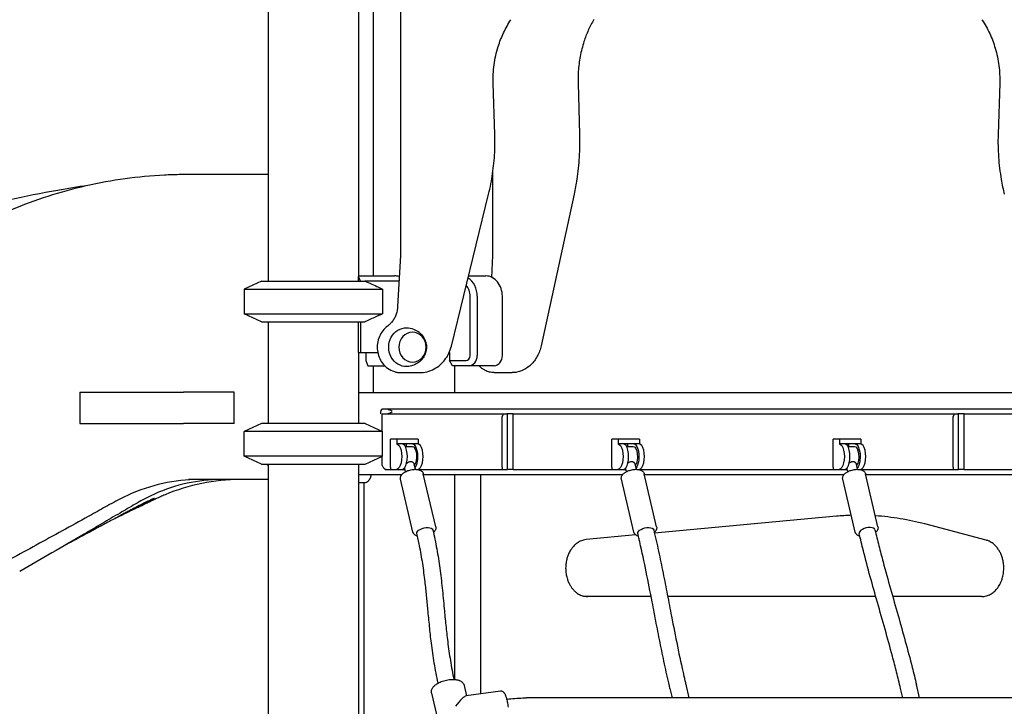
# Model space of a CAD drawing. Units: millimetres. Extents: x 0 to 59400, y 0 to 21000.
# Drawn here: x 38057 to 39024, y 5150 to 5824 of the extents above; entities that cross this region are included whole.
import ezdxf

# ---------------------------------------------------------------- set-up
doc = ezdxf.new("R2010")
doc.units = ezdxf.units.MM
doc.header["$LTSCALE"] = 15
doc.layers.add('P001', color=131, linetype='Continuous')

msp = doc.modelspace()

# ---------------------------------------------------------------- linework, layer by layer
at = {"layer": 'P001', "extrusion": (-5.93326e-13, 0, -1)}
for p, q in [((38300.87, 6327.3, 2541.12), (38300.87, 5567.3, 2541.12)), ((38389.87, 6297.1, 2541.12), (38389.87, 5572.3, 2541.12)), ((38404.63, 5572.3, 2541.12), (38404.63, 6246.4, 2541.12)), ((38430.95, 6212.11, 2541.12), (38430.95, 5592.48, 2541.12)), ((38523.67, 5711.23, 2541.12), (38522.07, 5761.54, 2541.12)), ((38605.49, 5761.52, 2541.12), (38606.91, 5711.21, 2541.12)), ((39019.74, 5761.54, 2541.12), (39018.14, 5711.23, 2541.12)), ((38521.83, 5592.46, 2541.12), (38521.83, 5675.14, 2541.12)), ((38481.04, 5503.37, 2541.12), (38517.57, 5652.64, 2541.12)), ((38601.53, 5652.79, 2541.12), (38569.17, 5503.52, 2541.12)), ((38430.95, 5592.48, 2541.12), (38428.21, 5542.23, 2541.12)), ((38520.79, 5570.92, 2541.12), (38521.83, 5592.46, 2541.12)), ((38389.76, 5572.3, 2541.12), (38425.17, 5572.3, 2541.12)), ((38497.91, 5572.3, 2541.12), (38514.89, 5572.3, 2541.12)), ((38294.37, 5567.3, 2541.12), (38277.37, 5559.37, 2541.12)), ((38391.58, 5567.3, 2541.12), (38389.72, 5571.87, 2541.12)), ((38389.72, 5567.3, 2541.12), (38389.72, 5571.87, 2541.12)), ((38427.2, 5567.3, 2541.12), (38396.03, 5567.3, 2541.12)), ((38277.37, 5559.37, 2541.12), (38277.37, 5535.22, 2541.12)), ((38409.3, 5561.27, 2541.12), (38413.37, 5559.37, 2541.12)), ((38413.37, 5559.37, 2541.12), (38413.37, 5535.22, 2541.12)), ((38499.4, 5494.1, 2541.12), (38499.4, 5552.3, 2541.12)), ((38506.39, 5552.3, 2541.12), (38506.39, 5494.1, 2541.12)), ((38531.07, 5494.1, 2541.12), (38531.07, 5552.3, 2541.12)), ((38294.37, 5527.3, 2541.12), (38277.37, 5535.22, 2541.12)), ((38409.3, 5533.32, 2541.12), (38413.37, 5535.22, 2541.12)), ((38300.87, 5527.3, 2541.12), (38300.87, 5427.3, 2541.12)), ((38389.72, 5497.1, 2541.12), (38389.72, 5527.3, 2541.12)), ((38391.58, 5527.3, 2541.12), (38391.58, 5497.1, 2541.12)), ((38389.72, 5497.1, 2541.12), (38391.58, 5497.1, 2541.12)), ((38389.87, 5497.1, 2541.12), (38389.87, 5427.3, 2541.12)), ((38391.58, 5497.1, 2541.12), (38408.62, 5497.1, 2541.12)), ((38396.92, 5497.1, 2541.12), (38396.92, 5489.1, 2541.12)), ((38478.89, 5497.1, 2541.12), (38479.18, 5497.1, 2541.12)), ((38479.18, 5497.1, 2541.12), (38479.18, 5489.1, 2541.12)), ((38396.92, 5489.1, 2541.12), (38398.95, 5484.1, 2541.12)), ((38479.18, 5489.1, 2541.12), (38495.36, 5489.1, 2541.12)), ((38482.12, 5484.1, 2541.12), (38479.18, 5489.1, 2541.12)), ((38398.95, 5484.1, 2541.12), (38415.45, 5484.1, 2541.12)), ((38404.63, 5457.3, 2541.12), (38404.63, 5484.1, 2541.12)), ((38431.47, 5477.3, 2541.12), (38434.32, 5477.3, 2541.12)), ((38434.32, 5477.3, 2541.12), (38449.62, 5477.3, 2541.12)), ((38498.3, 5484.1, 2541.12), (38482.12, 5484.1, 2541.12)), ((38483.95, 5484.1, 2541.12), (38483.95, 5457.3, 2541.12)), ((38522.98, 5484.1, 2541.12), (38498.3, 5484.1, 2541.12)), ((38522.98, 5477.3, 2541.12), (38536.53, 5477.3, 2541.12)), ((38536.53, 5477.3, 2541.12), (38540.64, 5477.3, 2541.12)), ((38116.25, 5427.28, 2541.12), (38116.25, 5458.18, 2541.12)), ((38267.62, 5458.18, 2541.12), (38217.89, 5458.18, 2541.12)), ((38267.62, 5427.28, 2541.12), (38267.62, 5458.18, 2541.12)), ((39124.96, 5457.3, 2541.12), (38389.87, 5457.3, 2541.12)), ((38416.28, 5441.3, 2541.12), (38413.03, 5441.3, 2541.12)), ((38413.03, 5436.8, 2541.12), (38416.28, 5436.8, 2541.12)), ((38413.03, 5419.53, 2541.12), (38413.03, 5436.8, 2541.12)), ((39106.32, 5441.3, 2541.12), (38418.42, 5441.3, 2541.12)), ((38418.42, 5436.8, 2541.12), (38535.35, 5436.8, 2541.12)), ((38530.88, 5433.8, 2541.12), (38532.1, 5436.8, 2541.12)), ((38536.16, 5436.8, 2541.12), (38535.35, 5436.8, 2541.12)), ((38541.64, 5436.8, 2541.12), (38536.16, 5436.8, 2541.12)), ((38536.16, 5382.3, 2541.12), (38536.16, 5436.8, 2541.12)), ((38541.64, 5436.8, 2541.12), (38978.42, 5436.8, 2541.12)), ((38541.64, 5382.3, 2541.12), (38541.64, 5436.8, 2541.12)), ((38973.94, 5433.8, 2541.12), (38975.16, 5436.8, 2541.12)), ((38979.23, 5436.8, 2541.12), (38978.42, 5436.8, 2541.12)), ((38984.71, 5436.8, 2541.12), (38979.23, 5436.8, 2541.12)), ((38979.23, 5382.3, 2541.12), (38979.23, 5436.8, 2541.12)), ((38984.71, 5382.3, 2541.12), (38984.71, 5436.8, 2541.12)), ((38984.71, 5436.8, 2541.12), (39106.32, 5436.8, 2541.12)), ((38267.62, 5427.28, 2541.12), (38217.89, 5427.28, 2541.12)), ((38294.37, 5427.3, 2541.12), (38277.37, 5419.37, 2541.12)), ((38396.37, 5427.3, 2541.12), (38413.37, 5419.37, 2541.12)), ((38530.88, 5384.3, 2541.12), (38530.88, 5433.8, 2541.12)), ((38973.94, 5384.3, 2541.12), (38973.94, 5433.8, 2541.12)), ((38277.37, 5395.22, 2541.12), (38277.37, 5419.37, 2541.12)), ((38413.37, 5395.22, 2541.12), (38413.37, 5419.37, 2541.12)), ((38421.25, 5384.3, 2541.12), (38421.25, 5411.8, 2541.12)), ((38427.35, 5411.8, 2541.12), (38421.25, 5411.8, 2541.12)), ((38448.36, 5411.8, 2541.12), (38427.35, 5411.8, 2541.12)), ((38427.35, 5411.8, 2541.12), (38427.35, 5407.3, 2541.12)), ((38448.36, 5411.8, 2541.12), (38448.36, 5407.3, 2541.12)), ((38638.67, 5384.3, 2541.12), (38638.67, 5411.8, 2541.12)), ((38644.77, 5411.8, 2541.12), (38638.67, 5411.8, 2541.12)), ((38665.79, 5411.8, 2541.12), (38644.77, 5411.8, 2541.12)), ((38644.77, 5411.8, 2541.12), (38644.77, 5407.3, 2541.12)), ((38665.79, 5411.8, 2541.12), (38665.79, 5407.3, 2541.12)), ((38856.1, 5384.3, 2541.12), (38856.1, 5411.8, 2541.12)), ((38862.2, 5411.8, 2541.12), (38856.1, 5411.8, 2541.12)), ((38883.21, 5411.8, 2541.12), (38862.2, 5411.8, 2541.12)), ((38862.2, 5411.8, 2541.12), (38862.2, 5407.3, 2541.12)), ((38883.21, 5411.8, 2541.12), (38883.21, 5407.3, 2541.12)), ((38427.35, 5407.3, 2541.12), (38427.15, 5407.3, 2541.12)), ((38448.36, 5407.3, 2541.12), (38427.35, 5407.3, 2541.12)), ((38435.68, 5404.8, 2541.12), (38442.68, 5404.8, 2541.12)), ((38436.78, 5404.8, 2541.12), (38436.78, 5407.3, 2541.12)), ((38644.77, 5407.3, 2541.12), (38644.57, 5407.3, 2541.12)), ((38665.79, 5407.3, 2541.12), (38644.77, 5407.3, 2541.12)), ((38653.1, 5404.8, 2541.12), (38659.69, 5404.8, 2541.12)), ((38654.2, 5404.8, 2541.12), (38654.2, 5407.3, 2541.12)), ((38862.2, 5407.3, 2541.12), (38862, 5407.3, 2541.12)), ((38883.21, 5407.3, 2541.12), (38862.2, 5407.3, 2541.12)), ((38870.53, 5404.8, 2541.12), (38877.12, 5404.8, 2541.12)), ((38871.63, 5404.8, 2541.12), (38871.63, 5407.3, 2541.12)), ((38294.37, 5387.3, 2541.12), (38277.37, 5395.22, 2541.12)), ((38396.37, 5387.3, 2541.12), (38413.37, 5395.22, 2541.12)), ((38413.03, 5387.3, 2541.12), (38413.03, 5395.06, 2541.12)), ((38300.87, 5387.3, 2541.12), (38300.87, 4457.3, 2541.12)), ((38389.87, 5387.3, 2541.12), (38389.87, 4457.3, 2541.12)), ((38415.77, 5382.3, 2541.12), (38416.78, 5382.3, 2541.12)), ((38416.78, 5382.3, 2541.12), (38421.25, 5382.3, 2541.12)), ((38421.25, 5384.3, 2541.12), (38421.25, 5382.3, 2541.12)), ((38421.25, 5382.3, 2541.12), (38427.15, 5382.3, 2541.12)), ((38427.15, 5382.3, 2541.12), (38432.63, 5382.3, 2541.12)), ((38432.63, 5382.3, 2541.12), (38435.45, 5382.3, 2541.12)), ((38435.99, 5380.02, 2541.12), (38435.09, 5383.86, 2541.12)), ((38445.72, 5382.31, 2541.12), (38444.5, 5387.51, 2541.12)), ((38446.1, 5382.3, 2541.12), (38448.16, 5382.3, 2541.12)), ((38448.16, 5382.3, 2541.12), (38530.88, 5382.3, 2541.12)), ((38530.88, 5384.3, 2541.12), (38530.88, 5382.3, 2541.12)), ((38530.88, 5382.3, 2541.12), (38536.16, 5382.3, 2541.12)), ((38541.64, 5382.3, 2541.12), (38536.16, 5382.3, 2541.12)), ((38541.64, 5382.3, 2541.12), (38638.67, 5382.3, 2541.12)), ((38638.67, 5384.3, 2541.12), (38638.67, 5382.3, 2541.12)), ((38638.67, 5382.3, 2541.12), (38644.57, 5382.3, 2541.12)), ((38644.57, 5382.3, 2541.12), (38650.05, 5382.3, 2541.12)), ((38650.05, 5382.3, 2541.12), (38652.47, 5382.3, 2541.12)), ((38653, 5380.02, 2541.12), (38652.2, 5383.46, 2541.12)), ((38662.74, 5382.31, 2541.12), (38661.52, 5387.51, 2541.12)), ((38663.12, 5382.3, 2541.12), (38665.58, 5382.3, 2541.12)), ((38665.58, 5382.3, 2541.12), (38856.1, 5382.3, 2541.12)), ((38856.1, 5384.3, 2541.12), (38856.1, 5382.3, 2541.12)), ((38856.1, 5382.3, 2541.12), (38862, 5382.3, 2541.12)), ((38862, 5382.3, 2541.12), (38867.48, 5382.3, 2541.12)), ((38867.48, 5382.3, 2541.12), (38869.89, 5382.3, 2541.12)), ((38870.43, 5380.02, 2541.12), (38869.62, 5383.46, 2541.12)), ((38880.16, 5382.31, 2541.12), (38878.94, 5387.51, 2541.12)), ((38880.54, 5382.3, 2541.12), (38883.01, 5382.3, 2541.12)), ((38883.01, 5382.3, 2541.12), (38973.94, 5382.3, 2541.12)), ((38973.94, 5384.3, 2541.12), (38973.94, 5382.3, 2541.12)), ((38973.94, 5382.3, 2541.12), (38979.23, 5382.3, 2541.12)), ((38984.71, 5382.3, 2541.12), (38979.23, 5382.3, 2541.12)), ((38984.71, 5382.3, 2541.12), (39073.52, 5382.3, 2541.12)), ((38300.87, 5372.28, 2541.12), (38223.12, 5372.28, 2541.12)), ((38389.87, 5377.3, 2541.12), (38432.39, 5377.3, 2541.12)), ((38389.87, 5369.3, 2541.12), (38395.08, 5369.3, 2541.12)), ((38394.95, 5369.3, 2541.12), (38394.95, 4827.3, 2541.12)), ((38443.24, 5320.72, 2541.12), (38431.03, 5372.68, 2541.12)), ((38465.63, 5325.98, 2541.12), (38453.42, 5377.94, 2541.12)), ((38453.58, 5377.3, 2541.12), (38649.4, 5377.3, 2541.12)), ((38483.95, 5377.3, 2541.12), (38483.95, 5175.91, 2541.12)), ((38510.01, 5161.72, 2541.12), (38510.01, 5377.3, 2541.12)), ((38660.25, 5320.72, 2541.12), (38648.05, 5372.68, 2541.12)), ((38682.64, 5325.98, 2541.12), (38670.44, 5377.94, 2541.12)), ((38670.59, 5377.3, 2541.12), (38866.83, 5377.3, 2541.12)), ((38877.68, 5320.72, 2541.12), (38865.47, 5372.68, 2541.12)), ((38900.07, 5325.98, 2541.12), (38887.87, 5377.94, 2541.12)), ((38888.02, 5377.3, 2541.12), (39084.66, 5377.3, 2541.12)), ((38859.21, 5336.17, 2541.12), (38680.56, 5319.51, 2541.12)), ((39006.42, 5312.75, 2541.12), (38946.03, 5328.62, 2541.12)), ((38662.37, 5317.81, 2541.12), (38613.26, 5313.23, 2541.12)), ((38677.24, 5257.3, 2541.12), (38610.66, 5257.3, 2541.12)), ((38897.94, 5257.3, 2541.12), (38693.53, 5257.3, 2541.12)), ((39002.23, 5257.3, 2541.12), (38914.58, 5257.3, 2541.12)), ((38493.62, 5169.99, 2541.12), (38496, 5159.86, 2541.12)), ((38695.76, 5167.11, 2541.12), (38697.97, 5157.72, 2541.12)), ((38711.34, 5170.77, 2541.12), (38714.4, 5157.72, 2541.12)), ((38924.52, 5157.72, 2541.12), (38922.32, 5167.11, 2541.12)), ((38940.96, 5157.72, 2541.12), (38937.9, 5170.77, 2541.12)), ((38461.5, 5162.44, 2541.12), (38473.09, 5113.08, 2541.12)), ((38529.37, 5164.3, 2541.12), (38495.4, 5159.78, 2541.12)), ((39102.97, 5157.72, 2541.12), (38554.84, 5157.72, 2541.12))]:
    msp.add_line(p, q, dxfattribs=at)
at = {"layer": 'P001'}
for p, q in [((38294.37, 5567.3, 2541.12), (38396.03, 5567.3, 2541.12)), ((38277.37, 5559.37, 2541.12), (38413.37, 5559.37, 2541.12)), ((38277.37, 5535.22, 2541.12), (38413.37, 5535.22, 2541.12)), ((38294.37, 5527.3, 2541.12), (38396.03, 5527.3, 2541.12)), ((38418.42, 5441.3, 2541.12), (38416.28, 5441.3, 2541.12)), ((38416.28, 5436.8, 2541.12), (38418.42, 5436.8, 2541.12)), ((38396.37, 5427.3, 2541.12), (38294.37, 5427.3, 2541.12)), ((38413.37, 5419.37, 2541.12), (38277.37, 5419.37, 2541.12)), ((38413.37, 5395.22, 2541.12), (38277.37, 5395.22, 2541.12)), ((38294.37, 5387.3, 2541.12), (38396.37, 5387.3, 2541.12))]:
    msp.add_line(p, q, dxfattribs=at)
at = {"layer": 'P001', "elevation": 2541.12}
for points in [[(38048.5, 5637.28, -0.043531), (38122.24, 5661.08, -0.044311), (38198.99, 5671.63, -0.006771), (38213.49, 5672.13, -0.005274), (38227.99, 5672.28, 0.000057), (38257.14, 5672.28, 0.000003), (38286.28, 5672.28), (38300.87, 5672.28)], [(38522.07, 5761.54, -0.041522), (38523, 5779.77, -0.042279), (38526.96, 5797.59, -0.034599), (38532.3, 5811.26, -0.036142), (38539.51, 5824.04)], [(38620.99, 5824.31, 0.028543), (38615.53, 5813.67, 0.026262), (38611.26, 5802.48, 0.031577), (38607.58, 5788.04, 0.030075), (38605.71, 5773.25, 0.01175), (38605.46, 5767.39, 0.011736), (38605.49, 5761.52)], [(39002.31, 5824.04, -0.038147), (39009.87, 5810.51, -0.036449), (39015.33, 5796.01, -0.0403), (39018.92, 5778.95, -0.039646), (39019.74, 5761.54)], [(38517.57, 5652.64, 0.023957), (38521.52, 5672.92, 0.023709), (38523.52, 5693.48, 0.010167), (38523.78, 5702.36, 0.010165), (38523.67, 5711.23)], [(38606.91, 5711.21, -0.022457), (38606.54, 5689.13, -0.022713), (38604.19, 5667.18, -0.007592), (38602.97, 5659.96, -0.007676), (38601.53, 5652.79)], [(39018.14, 5711.23, 0.02539), (39018.56, 5689.07, 0.025527), (39021.23, 5667.06, 0.00852), (39022.61, 5659.82, 0.008564), (39024.24, 5652.64)], [(37630.29, 5457.71, -0.005793), (37652.6, 5473.41, -0.005395), (37675.26, 5488.61, -0.022657), (37769.69, 5544.53, -0.02486), (37868.98, 5591.23, -0.015447), (37933.18, 5615.32, -0.015696), (37998.75, 5635.38, -0.011347), (38046.23, 5647.13, -0.011583), (38094.2, 5656.7, -0.003725), (38108.99, 5659.18, -0.003704), (38123.81, 5661.44)], [(38396.03, 5567.3, -0.003483), (38402.68, 5564.32, -0.002157), (38409.3, 5561.27)], [(38428.21, 5542.23, -0.03912), (38427.63, 5537.92, -0.040321), (38426.38, 5533.75, -0.037395), (38424.69, 5530.21, -0.039718), (38422.46, 5526.97, -0.030909), (38420.46, 5524.79, -0.032715), (38418.2, 5522.88)], [(38409.3, 5533.32, -0.001663), (38404.11, 5530.92, -0.002397), (38398.9, 5528.57, -0.000746), (38397.46, 5527.93, -0.000833), (38396.03, 5527.3)], [(38418.2, 5522.88, 0.068733), (38413.55, 5518.33, 0.064039), (38410.24, 5512.72, 0.067095), (38408.36, 5505.96, 0.065632), (38408.33, 5498.95, 0.061487), (38409.93, 5492.63, 0.064712), (38413.05, 5486.92, 0.077035), (38418.31, 5481.64, 0.083115), (38424.94, 5478.29, 0.037546), (38428.17, 5477.55, 0.037951), (38431.47, 5477.3)], [(38437.39, 5521.29, -0.07686), (38443.63, 5520.06, -0.079085), (38449.19, 5516.99, -0.017458), (38450.24, 5516.11, -0.017549), (38451.23, 5515.16, -0.028962), (38452.7, 5513.45, -0.029642), (38453.95, 5511.59, -0.043188), (38455.34, 5508.69, -0.044139), (38456.21, 5505.6, -0.083551), (38456.32, 5499.66, -0.08145), (38454.5, 5493.99, -0.068486), (38451.54, 5489.76, -0.065032), (38447.57, 5486.46, -0.06327), (38442.93, 5484.29, -0.061816), (38437.89, 5483.34, -0.003015), (38437.64, 5483.32, -0.003026), (38437.39, 5483.31)], [(38449.62, 5477.3, 0.062939), (38457.13, 5478.25, 0.060922), (38464.19, 5481.01, 0.053677), (38469.83, 5484.89, 0.050598), (38474.56, 5489.86, 0.053746), (38478.51, 5496.27, 0.05115), (38481.04, 5503.37)], [(38569.17, 5503.52, -0.03394), (38567.66, 5498.29, -0.036634), (38565.43, 5493.33, -0.037382), (38562.57, 5488.88, -0.041709), (38559.05, 5484.94, -0.045212), (38554.82, 5481.59, -0.05003), (38550.03, 5479.11, -0.046489), (38545.42, 5477.76, -0.04815), (38540.64, 5477.3)], [(38522.98, 5477.3, -0.061787), (38518.47, 5477.86, -0.05864), (38514.23, 5479.47, -0.04627), (38511.06, 5481.52, -0.042185), (38508.29, 5484.1)], [(38115.8, 5458.18, 0.000166), (38115.88, 5442.73, 0.000167), (38115.96, 5427.28)], [(38418.42, 5441.3, -0.050376), (38418.99, 5441.24, -0.027014), (38419.54, 5441.09, -0.023103), (38420.13, 5440.88, -0.014705), (38420.7, 5440.61, -0.023094), (38421.82, 5440, -0.013153), (38422.88, 5439.3)], [(38422.88, 5438.8, -0.00291), (38422.63, 5438.63, -0.003305), (38422.38, 5438.46), (38421.84, 5438.11, -0.011861), (38421.14, 5437.71, -0.017734), (38420.41, 5437.34, -0.012661), (38419.98, 5437.16, -0.017727), (38419.54, 5437, -0.027014), (38418.99, 5436.86, -0.050376), (38418.42, 5436.8)], [(38441.18, 5389.8, 0.041079), (38440.48, 5389.74, 0.031221), (38439.79, 5389.58, 0.040572), (38438.86, 5389.22, 0.027177), (38437.98, 5388.73, 0.016731), (38437.42, 5388.35, 0.014061), (38436.88, 5387.94)], [(38444.5, 5387.51, 0.058729), (38444.32, 5388.01, 0.047232), (38444.03, 5388.46, 0.052995), (38443.57, 5388.94, 0.046697), (38443.03, 5389.32, 0.060849), (38442.24, 5389.65, 0.054001), (38441.4, 5389.79, 0.007015), (38441.29, 5389.8, 0.007096), (38441.18, 5389.8)], [(38658.19, 5389.8, 0.041079), (38657.49, 5389.74, 0.031221), (38656.81, 5389.58, 0.040572), (38655.87, 5389.22, 0.027177), (38654.99, 5388.73, 0.008936), (38654.7, 5388.54, 0.008344), (38654.4, 5388.33)], [(38661.52, 5387.51, 0.058729), (38661.33, 5388.01, 0.047232), (38661.05, 5388.46, 0.052995), (38660.59, 5388.94, 0.046697), (38660.04, 5389.32, 0.060849), (38659.26, 5389.65, 0.054001), (38658.41, 5389.79, 0.007015), (38658.3, 5389.8, 0.007096), (38658.19, 5389.8)], [(38875.62, 5389.8, 0.041079), (38874.92, 5389.74, 0.031221), (38874.23, 5389.58, 0.040572), (38873.3, 5389.22, 0.027177), (38872.42, 5388.73, 0.008936), (38872.12, 5388.54, 0.008344), (38871.83, 5388.33)], [(38878.94, 5387.51, 0.058729), (38878.76, 5388.01, 0.047232), (38878.47, 5388.46, 0.052995), (38878.01, 5388.94, 0.046697), (38877.47, 5389.32, 0.060849), (38876.68, 5389.65, 0.054001), (38875.84, 5389.79, 0.007015), (38875.73, 5389.8, 0.007096), (38875.62, 5389.8)], [(38299.23, 5387.3, 0.00781), (38300.04, 5386.84, 0.007807), (38300.87, 5386.42)], [(38413.94, 5384.3, 0.017604), (38414.35, 5383.75, 0.030584), (38414.8, 5383.24, 0.030992), (38415.23, 5382.87, 0.045362), (38415.7, 5382.57, 0.052507), (38416.23, 5382.37, 0.06567), (38416.78, 5382.3)], [(38431.03, 5372.68, -0.079368), (38430.93, 5374.06, -0.069481), (38431.24, 5375.42, -0.042522), (38431.66, 5376.28, -0.033864), (38432.21, 5377.08, -0.032121), (38432.89, 5377.84, -0.023588), (38433.66, 5378.53, -0.026597), (38434.71, 5379.28, -0.020538), (38435.83, 5379.94, -0.025004), (38437.44, 5380.7, -0.021121), (38439.12, 5381.31, -0.025126), (38441.27, 5381.87, -0.026006), (38443.47, 5382.21, -0.021583), (38445.17, 5382.31, -0.026703), (38446.88, 5382.25, -0.018501), (38447.9, 5382.11, -0.023545), (38448.91, 5381.9, -0.014841), (38449.48, 5381.73, -0.016622), (38450.04, 5381.52, -0.043652), (38451.19, 5380.93, -0.058975), (38452.2, 5380.12, -0.046634), (38452.79, 5379.4, -0.050731), (38453.22, 5378.58, -0.019188), (38453.34, 5378.26, -0.019645), (38453.42, 5377.94)], [(38648.05, 5372.68, -0.079368), (38647.95, 5374.06, -0.069481), (38648.26, 5375.42, -0.042522), (38648.68, 5376.28, -0.033864), (38649.22, 5377.08, -0.032121), (38649.91, 5377.84, -0.023588), (38650.68, 5378.53, -0.026597), (38651.73, 5379.28, -0.020538), (38652.84, 5379.94, -0.025004), (38654.46, 5380.7, -0.021121), (38656.14, 5381.31, -0.025126), (38658.29, 5381.87, -0.026006), (38660.49, 5382.21, -0.021583), (38662.19, 5382.31, -0.026703), (38663.9, 5382.25, -0.018501), (38664.92, 5382.11, -0.023545), (38665.93, 5381.9, -0.014841), (38666.5, 5381.73, -0.016622), (38667.06, 5381.52, -0.043652), (38668.21, 5380.93, -0.058975), (38669.22, 5380.12, -0.046634), (38669.8, 5379.4, -0.050731), (38670.24, 5378.58, -0.019188), (38670.35, 5378.26, -0.019645), (38670.44, 5377.94)], [(38865.47, 5372.68, -0.079368), (38865.37, 5374.06, -0.069481), (38865.68, 5375.42, -0.042522), (38866.1, 5376.28, -0.033864), (38866.65, 5377.08, -0.032121), (38867.34, 5377.84, -0.023588), (38868.1, 5378.53, -0.026597), (38869.15, 5379.28, -0.020538), (38870.27, 5379.94, -0.025004), (38871.88, 5380.7, -0.021121), (38873.56, 5381.31, -0.025126), (38875.71, 5381.87, -0.026006), (38877.91, 5382.21, -0.021583), (38879.61, 5382.31, -0.026703), (38881.32, 5382.25, -0.018501), (38882.34, 5382.11, -0.023545), (38883.35, 5381.9, -0.014841), (38883.92, 5381.73, -0.016622), (38884.48, 5381.52, -0.043652), (38885.64, 5380.93, -0.058975), (38886.64, 5380.12, -0.046634), (38887.23, 5379.4, -0.050731), (38887.66, 5378.58, -0.019188), (38887.78, 5378.26, -0.019645), (38887.87, 5377.94)], [(38228.54, 5372.21, 0.054284), (38193.03, 5367.3, 0.051667), (38159.33, 5355.03, 0.015697), (38143.25, 5346.58, -0.002781), (38127.4, 5337.72, -0.000344), (38076.35, 5309.61, -0.003351), (38025.11, 5281.88, -0.004891), (37926.39, 5230.55, -0.004783), (37826.69, 5181.14, -0.001758), (37794.02, 5165.47, -0.001988), (37761.24, 5150.06, 0.009241), (37729.22, 5134.43, 0.002786), (37697.57, 5118.03, 0.002824), (37618.96, 5076.16, 0.003229), (37540.86, 5033.34)], [(38250.49, 5372.21, 0.053133), (38217.22, 5367.65, 0.051532), (38185.61, 5356.29, 0.012108), (38177.89, 5352.34, 0.006435), (38170.31, 5348.11, 0.003609), (38162.87, 5343.75, -0.002078), (38155.43, 5339.37, 0.001153), (38137.82, 5329.02, -0.000584), (38120.2, 5318.68, -0.001159), (38088.57, 5300.26, -0.000996), (38056.85, 5281.98)], [(38273.29, 5372.28, 0.050629), (38235.74, 5368.47, 0.048681), (38199.65, 5357.32, 0.007281), (38195.19, 5355.38, 0.003927), (38190.77, 5353.33, 0.00226), (38186.37, 5351.22, -0.001073), (38181.98, 5349.11, -0.000957), (38174.94, 5345.76, -0.000216), (38167.9, 5342.42, 0.001777), (38163.55, 5340.35, 0.001982), (38159.22, 5338.24)], [(38226.39, 5372.28, 0.001773), (38225.31, 5372.28, 0.002066), (38224.23, 5372.27), (38222.9, 5372.24, 0.003888), (38222.59, 5372.23, -0.997205), (38222.59, 5372.23)], [(38395.08, 5369.3, 0.034171), (38395.93, 5369.36, 0.032175), (38396.77, 5369.53, 0.073354), (38398.48, 5370.27, 0.068846), (38399.92, 5371.47, 0.010771), (38400.11, 5371.7, 0.008973), (38400.3, 5371.93, 0.022581), (38400.73, 5372.53, 0.022857), (38401.09, 5373.17, 0.010493), (38401.3, 5373.59, 0.008322), (38401.49, 5374.02, 0.023688), (38401.91, 5375.16, 0.016135), (38402.24, 5376.33, 0.004369), (38402.36, 5376.81, 0.002098), (38402.46, 5377.3)], [(38172.36, 5344.73, 0.000888), (38176.04, 5346.56, 0.001742), (38179.72, 5348.42, 0.001861), (38182.75, 5349.98, 0.004367), (38185.76, 5351.58, 0.001045), (38186.26, 5351.85, 0.001385), (38186.75, 5352.12), (38188.1, 5352.87, 0.002496), (38188.54, 5353.13, 0.008546), (38188.98, 5353.4, 0.004969), (38189.13, 5353.5, 0.017316), (38189.28, 5353.61, 0.00856), (38189.33, 5353.64, 0.02288), (38189.37, 5353.68), (38189.4, 5353.73, 0.387923), (38189.39, 5353.75, 0.111669), (38189.36, 5353.76, 0.056995), (38189.27, 5353.75, 0.007047), (38189.18, 5353.72, 0.01435), (38189.01, 5353.67, 0.005109), (38188.83, 5353.61, 0.009865), (38188.31, 5353.42, 0.003668), (38187.8, 5353.21, 0.008218), (38186.23, 5352.53, 0.003868), (38184.69, 5351.82, 0.00401), (38182.04, 5350.55, 0.001666), (38179.41, 5349.25, 0.003623), (38172.71, 5345.84, 0.002007), (38166.05, 5342.36, 0.00101), (38162.19, 5340.31, 0.000754), (38158.33, 5338.25)], [(38172.36, 5344.73, -0.000897), (38160.55, 5338.89, -0.000691), (38148.72, 5333.09)], [(38158.33, 5338.25, 0.000042), (38153.15, 5335.47, 0.000101), (38147.97, 5332.69, -0.000169), (38141.94, 5329.46, -0.000635), (38135.91, 5326.23)], [(38873.83, 5337.12, 0.007043), (38866.51, 5336.75, 0.007025), (38859.21, 5336.17)], [(38946.03, 5328.62, 0.023066), (38921.98, 5333.77, 0.023564), (38897.56, 5336.65)], [(38128.31, 5322.15, -0.000958), (38114.98, 5314.97, -0.000863), (38101.62, 5307.84)], [(38135.91, 5326.23, 0.000845), (38132.1, 5324.2, 0.000746), (38128.3, 5322.15)], [(38447.75, 5316.77, -0.014904), (38447.18, 5316.94, -0.016699), (38446.62, 5317.14, -0.043652), (38445.47, 5317.73, -0.058975), (38444.46, 5318.54, -0.046634), (38443.87, 5319.26, -0.050731), (38443.44, 5320.08, -0.019188), (38443.33, 5320.4, -0.019645), (38443.24, 5320.72)], [(38462.73, 5323.01, -0.006898), (38464.8, 5313.59, -0.006136), (38466.63, 5304.12, -0.01122), (38469.63, 5285.05, -0.007129), (38471.93, 5265.89, -0.002319), (38472.96, 5255.66, -0.000425), (38473.94, 5245.43, 0.001261), (38475.51, 5229.18, 0.00631), (38477.34, 5212.95, 0.009555), (38480.02, 5194.37, 0.012945), (38483.54, 5175.94)], [(38465.63, 5325.98, -0.079368), (38465.73, 5324.6, -0.069481), (38465.42, 5323.25, -0.042394), (38465, 5322.38, -0.033787), (38464.46, 5321.59, -0.02604), (38463.92, 5320.98, -0.020076), (38463.33, 5320.41)], [(38664.77, 5316.77, -0.01499), (38664.2, 5316.94, -0.016814), (38663.64, 5317.14, -0.043652), (38662.48, 5317.73, -0.058975), (38661.47, 5318.54, -0.046634), (38660.89, 5319.26, -0.050731), (38660.46, 5320.08, -0.019188), (38660.34, 5320.4, -0.019645), (38660.25, 5320.72)], [(38679.74, 5323.01, -0.00482), (38684.52, 5301.76, -0.003007), (38688.96, 5280.43, -0.002041), (38693.16, 5259.23, -0.000125), (38697.26, 5238, 0.002372), (38703.09, 5208.54, 0.005671), (38709.39, 5179.19, 0.000944), (38710.36, 5174.98, 0.001006), (38711.34, 5170.77)], [(38682.64, 5325.98, -0.079368), (38682.74, 5324.6, -0.069481), (38682.43, 5323.25, -0.042336), (38682.02, 5322.38, -0.033751), (38681.48, 5321.59, -0.025976), (38680.94, 5320.98, -0.020044), (38680.35, 5320.42)], [(38882.21, 5316.76, -0.015074), (38881.63, 5316.93, -0.016927), (38881.06, 5317.14, -0.043652), (38879.91, 5317.73, -0.058975), (38878.9, 5318.54, -0.046634), (38878.31, 5319.26, -0.050731), (38877.88, 5320.08, -0.019188), (38877.77, 5320.4, -0.019645), (38877.68, 5320.72)], [(38897.17, 5323.01, 0.00443), (38901.04, 5307.16, 0.00313), (38905.15, 5291.36, 0.003818), (38912.41, 5265, 0.000325), (38919.88, 5238.69, -0.002209), (38926.99, 5213.29, -0.005109), (38933.73, 5187.79, -0.002026), (38935.85, 5179.29, -0.002359), (38937.9, 5170.77)], [(38900.07, 5325.98, -0.079368), (38900.17, 5324.6, -0.069481), (38899.86, 5323.25, -0.042273), (38899.44, 5322.38, -0.033713), (38898.9, 5321.59, -0.025908), (38898.37, 5320.98, -0.02001), (38897.78, 5320.43)], [(38467.96, 5172.3, -0.013202), (38464.21, 5191.92, -0.009725), (38461.37, 5211.68, -0.006169), (38459.54, 5228.11, -0.001119), (38457.95, 5244.57, 0.000927), (38456.64, 5258.18, 0.00431), (38455.19, 5271.77, 0.008413), (38452.81, 5289.67, 0.011636), (38449.72, 5307.45, 0.00426), (38448.49, 5313.41, 0.004579), (38447.15, 5319.36)], [(38613.26, 5313.23, 0.071071), (38608.68, 5312.13, 0.060544), (38604.53, 5309.88, 0.017102), (38603.38, 5308.99, 0.015984), (38602.29, 5308.04, 0.021355), (38600.88, 5306.61, 0.019774), (38599.6, 5305.06, 0.023621), (38598.15, 5302.98, 0.021501), (38596.89, 5300.78, 0.030298), (38595.4, 5297.38, 0.02747), (38594.31, 5293.84, 0.03543), (38593.46, 5288.99, 0.03403), (38593.29, 5284.07, 0.030424), (38593.7, 5279.74, 0.031589), (38594.65, 5275.5, 0.027711), (38595.85, 5272.07, 0.030198), (38597.44, 5268.8, 0.025853), (38599.01, 5266.32, 0.028955), (38600.84, 5264.03, 0.028617), (38602.79, 5262.1, 0.032674), (38604.96, 5260.42, 0.027664), (38606.85, 5259.3, 0.030294), (38608.86, 5258.4, 0.04385), (38611.77, 5257.58, 0.046534), (38614.78, 5257.3)], [(38695.76, 5167.11, -0.00482), (38690.98, 5188.36, -0.003007), (38686.54, 5209.69, -0.002041), (38682.35, 5230.9, -0.000125), (38678.24, 5252.12, 0.002372), (38672.41, 5281.58, 0.005671), (38666.11, 5310.93, 0.000944), (38665.15, 5315.15, 0.001006), (38664.17, 5319.36)], [(38922.32, 5167.11, 0.00443), (38918.45, 5182.97, 0.00313), (38914.33, 5198.77, 0.003818), (38907.08, 5225.13, 0.000325), (38899.61, 5251.43, -0.002209), (38892.49, 5276.83, -0.005109), (38885.75, 5302.33, -0.002026), (38883.64, 5310.83, -0.002359), (38881.59, 5319.36)], [(39002.23, 5257.3, 0.068197), (39006.61, 5257.9, 0.060689), (39010.71, 5259.6, 0.051022), (39014.1, 5262, 0.042624), (39016.98, 5264.99, 0.024038), (39018.49, 5267.04, 0.021983), (39019.79, 5269.22, 0.026285), (39021.15, 5272.06, 0.023893), (39022.22, 5275.03, 0.036019), (39023.31, 5279.81, 0.034014), (39023.73, 5284.7, 0.030443), (39023.54, 5289.06, 0.031142), (39022.81, 5293.37, 0.027347), (39021.78, 5296.91, 0.029465), (39020.35, 5300.3, 0.029393), (39018.65, 5303.31, 0.033242), (39016.58, 5306.09, 0.023531), (39014.99, 5307.77, 0.026335), (39013.25, 5309.29, 0.026522), (39011.43, 5310.57, 0.029206), (39009.48, 5311.63, 0.022428), (39007.98, 5312.26, 0.023728), (39006.42, 5312.75)], [(38461.5, 5162.44, -0.062026), (38461.34, 5163.87, -0.056419), (38461.53, 5165.3, -0.052226), (38462.02, 5166.67, -0.039985), (38462.77, 5167.93, -0.029486), (38463.52, 5168.89, -0.023361), (38464.37, 5169.75, -0.022921), (38465.43, 5170.65, -0.018393), (38466.57, 5171.46, -0.022196), (38468.18, 5172.43, -0.017773), (38469.87, 5173.26, -0.022338), (38472.26, 5174.21, -0.019926), (38474.72, 5174.96, -0.021878), (38477.52, 5175.55, -0.023715), (38480.36, 5175.9, -0.019116), (38482.48, 5175.97, -0.023443), (38484.6, 5175.86, -0.018179), (38486.04, 5175.66, -0.023216), (38487.45, 5175.35, -0.014588), (38488.24, 5175.11, -0.016571), (38489.02, 5174.82, -0.042329), (38490.59, 5174.02, -0.058563), (38491.97, 5172.92, -0.041099), (38492.67, 5172.07, -0.044526), (38493.23, 5171.12, -0.024932), (38493.45, 5170.56, -0.026609), (38493.62, 5169.99)], [(38537.06, 5148.53, 0.009932), (38536.62, 5151.42, 0.008021), (38536.21, 5153.6, 0.010169), (38535.72, 5155.76, 0.005338), (38535.47, 5156.74, 0.006619), (38535.19, 5157.72, 0.008404), (38534.83, 5158.85, 0.012989), (38534.42, 5159.96, 0.016377), (38534, 5160.95, 0.024864), (38533.49, 5161.9, 0.019646), (38533.1, 5162.49, 0.036053), (38532.65, 5163.03, 0.054921), (38531.84, 5163.71, 0.072221), (38530.88, 5164.17, 0.052375), (38530.13, 5164.31, 0.055538), (38529.37, 5164.3)], [(38535.52, 5156.53, -0.011558), (38543.4, 5157.29, -0.012485), (38551.31, 5157.68, -0.002902), (38553.08, 5157.71, -0.003002), (38554.84, 5157.72)]]:
    msp.add_lwpolyline(points, format="xyb", dxfattribs=at)
for points in [[(38115.8, 5458.18), (38140.52, 5458.18), (38166.36, 5458.18), (38217.89, 5458.18)], [(38115.96, 5427.28), (38140.62, 5427.28), (38166.38, 5427.28), (38217.89, 5427.28)]]:
    msp.add_lwpolyline(points, dxfattribs=at)
at = {"layer": 'P001', "extrusion": (-5.93326e-13, 0, -1)}
for centre, start, end in [((-38228.39, 5377.21, -2541.12), 260.26325, 268.33844), ((-38250.34, 5377.21, -2541.12), 260.10929, 268.28434)]:
    msp.add_arc(centre, 5, start, end, dxfattribs=at)
at = {"layer": 'P001', "extrusion": (0, 0, -1)}
for centre, major_axis, ratio, start_param, end_param in [((38345.37, 5593.3, 2541.12), (37.32, -37.32), 0.649408, 5.779804, 5.790799), ((38436.76, 5502.3, 2541.12), (0, -19), 0.913545, 6.246654, 9.46131), ((38427.15, 5394.8, 2541.12), (0, 12.5), 0.406737, 0, 3.141593), ((38442.68, 5394.8, 2541.12), (0, 12.5), 0.406737, 0, 2.598998), ((38442.68, 5394.8, 2541.12), (0, 10), 0.406737, 0, 2.594248), ((38644.57, 5394.8, 2541.12), (0, 12.5), 0.406737, 0, 3.141593), ((38659.69, 5394.8, 2541.12), (0, 10), 0.406737, 0, 2.594248), ((38660.1, 5394.8, 2541.12), (0, 12.5), 0.406737, 0, 2.668303), ((38862, 5394.8, 2541.12), (0, 12.5), 0.406737, 0, 3.141593), ((38877.12, 5394.8, 2541.12), (0, 10), 0.406737, 0, 2.594248), ((38877.53, 5394.8, 2541.12), (0, 12.5), 0.406737, 0, 2.668303), ((38417.6, 5387.3, 2541.12), (0, -5), 0.913545, 0.927295, 1.570796), ((38454.94, 5321.19, 2541.12), (-7.79, -1.83), 0.456773, 0, 3.141593), ((38671.96, 5321.19, 2541.12), (-7.79, -1.83), 0.456773, 0, 3.141593)]:
    msp.add_ellipse(centre, major_axis=major_axis, ratio=ratio, start_param=start_param, end_param=end_param, dxfattribs=at)
at = {"layer": 'P001'}
for centre, major_axis, ratio, start_param, end_param in [((38425.17, 5552.3, 2541.12), (0, 20), 0.913545, 6.026155, 6.283185), ((38514.89, 5552.3, 2541.12), (0, -20), 0.809017, 1.570796, 3.141593), ((38427.2, 5552.3, 2541.12), (0, 15), 0.913545, 6.109981, 6.283185), ((38487.27, 5552.3, 2541.12), (0, -15), 0.809017, 1.570796, 2.37751), ((38490.21, 5552.3, 2541.12), (0, -20), 0.809017, 1.570796, 2.681015), ((38495.36, 5494.1, 2541.12), (0, -5), 0.809017, 0, 1.570796), ((38498.3, 5494.1, 2541.12), (0, -10), 0.809017, 0, 1.570796), ((38522.98, 5494.1, 2541.12), (0, -10), 0.809017, 0, 1.570796), ((38413.03, 5436.8, 2541.12), (0, -4.5), 0.406737, 3.141593, 4.709886), ((38432.63, 5394.8, 2541.12), (0, -12.5), 0.406737, 0, 3.141593), ((38448.16, 5394.8, 2541.12), (0, -12.5), 0.406737, 0, 3.141593), ((38650.05, 5394.8, 2541.12), (0, -12.5), 0.406737, 0, 3.141593), ((38665.58, 5394.8, 2541.12), (0, -12.5), 0.406737, 0, 3.141593), ((38867.48, 5394.8, 2541.12), (0, -12.5), 0.406737, 0, 3.141593), ((38883.01, 5394.8, 2541.12), (0, -12.5), 0.406737, 0, 3.141593), ((38889.38, 5321.19, 2541.12), (7.79, 1.83), 0.456773, 0, 3.141593), ((38483.35, 5141.54, 2541.12), (-12.53, -18.16), 0.150276, 3.276918, 4.363995)]:
    msp.add_ellipse(centre, major_axis=major_axis, ratio=ratio, start_param=start_param, end_param=end_param, dxfattribs=at)
at = {"layer": 'P001', "extrusion": (0, 0, -1)}
msp.add_ellipse((38442.86, 5502.3, 2541.12), major_axis=(0, -14.7), ratio=0.913545, dxfattribs=at)

doc.saveas('drawing.dxf')
